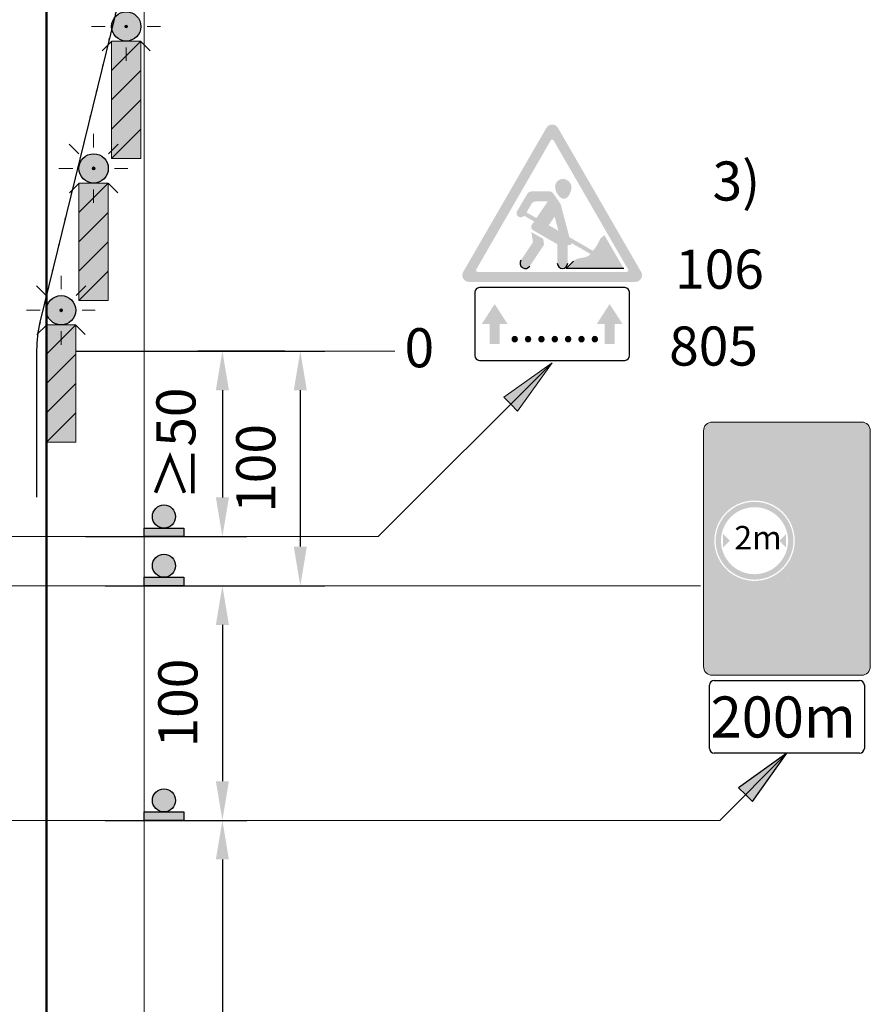
# Model space of a CAD drawing. Units: millimetres. Extents: x -32235 to 13406, y -18616 to 14387.
# Drawn here: x -15415 to -15372, y 6868 to 6919 of the extents above; entities that cross this region are included whole.
import ezdxf

# ---------------------------------------------------------------- set-up
doc = ezdxf.new("R2010")
doc.units = ezdxf.units.MM
doc.linetypes.add('DOT', pattern=[0.25, 0, -0.25])
for name, color, linetype, lineweight in [('Matmenys1', 8, 'Continuous', 13), ('PAGRINDINĖ', 250, 'Continuous', 30), ('PLONOJI IŠTISINĖ', 250, 'Continuous', 13)]:
    doc.layers.add(name, color=color, linetype=linetype, lineweight=lineweight)
doc.layers.add('TAŠKINĖ', color=250, linetype='DOT')
doc.styles.get("Standard").update_dxf_attribs({"font": 'times.ttf'})
doc.dimstyles.new('ISO-25', dxfattribs={"dimtxt": 2, "dimasz": 2, "dimexe": 1.25, "dimexo": 2, "dimgap": 1, "dimtad": 1, "dimtxsty": 'Standard', "dimcen": 2, "dimadec": 0, "dimazin": 0, "dimtfac": 1, "dimtmove": 0, "dimatfit": 3, "dimfxl": 1.25, "dimarcsym": 0})

# ---------------------------------------------------------------- blocks, each defined once
blk = doc.blocks.new('*D243')
at = {"layer": 'Defpoints', "color": 0, "transparency": 16777216}
for p in [(-15412.74193847621, 6889.836630467591), (-15412.74193847621, 6877.836630467591), (-15404.74193847621, 6877.836630467591)]:
    blk.add_point(p, dxfattribs=at)
at = {"layer": 'Matmenys1', "color": 0, "lineweight": -2, "transparency": 16777216}
for p, q in [((-15410.74193847621, 6889.836630467591), (-15403.49193847621, 6889.836630467591)), ((-15404.74193847621, 6887.836630467591), (-15404.74193847621, 6879.836630467591)), ((-15410.74193847621, 6877.836630467591), (-15403.49193847621, 6877.836630467591))]:
    blk.add_line(p, q, dxfattribs=at)
at = {"layer": 'Matmenys1', "color": 0, "transparency": 16777216}
for points in [[(-15405.07527180955, 6887.836630467591), (-15404.40860514288, 6887.836630467591), (-15404.74193847621, 6889.836630467591)], [(-15405.07527180955, 6879.836630467591), (-15404.40860514288, 6879.836630467591), (-15404.74193847621, 6877.836630467591)]]:
    blk.add_solid(points, dxfattribs=at)
at = {"layer": 'Matmenys1', "color": 0, "transparency": 16777216, "insert": (-15406.75924200902, 6883.836630467588), "char_height": 2, "attachment_point": 5, "rotation": 90}
blk.add_mtext('100', dxfattribs=at)
blk = doc.blocks.new('*D244')
at = {"layer": 'Defpoints', "color": 0, "transparency": 16777216}
for p in [(-15412.74193847621, 6877.836630467591), (-15413.74193847621, 6841.836630467591), (-15404.74193847621, 6841.836630467591)]:
    blk.add_point(p, dxfattribs=at)
at = {"layer": 'Matmenys1', "color": 0, "lineweight": -2, "transparency": 16777216}
for p, q in [((-15410.74193847621, 6877.836630467591), (-15403.49193847621, 6877.836630467591)), ((-15404.74193847621, 6875.836630467591), (-15404.74193847621, 6843.836630467591)), ((-15411.74193847621, 6841.836630467591), (-15403.49193847621, 6841.836630467591))]:
    blk.add_line(p, q, dxfattribs=at)
at = {"layer": 'Matmenys1', "color": 0, "transparency": 16777216}
for points in [[(-15405.07527180955, 6875.836630467591), (-15404.40860514288, 6875.836630467591), (-15404.74193847621, 6877.836630467591)], [(-15405.07527180955, 6843.836630467591), (-15404.40860514288, 6843.836630467591), (-15404.74193847621, 6841.836630467591)]]:
    blk.add_solid(points, dxfattribs=at)
at = {"layer": 'Matmenys1', "color": 0, "transparency": 16777216, "insert": (-15406.75924200902, 6859.836630467588), "char_height": 2, "attachment_point": 5, "rotation": 90}
blk.add_mtext('300', dxfattribs=at)
blk = doc.blocks.new('*D688')
at = {"layer": 'Defpoints', "color": 0, "transparency": 16777216}
for p in [(-15414.24192590123, 6901.836705917514), (-15410.74192590123, 6889.836705917514), (-15400.7561994885, 6889.836705917514)]:
    blk.add_point(p, dxfattribs=at)
at = {"layer": 'Matmenys1', "color": 0, "lineweight": -2, "transparency": 16777216}
for p, q in [((-15412.24192590123, 6901.836705917514), (-15399.5061994885, 6901.836705917514)), ((-15400.7561994885, 6899.836705917514), (-15400.7561994885, 6891.836705917514)), ((-15408.74192590123, 6889.836705917514), (-15399.5061994885, 6889.836705917514))]:
    blk.add_line(p, q, dxfattribs=at)
at = {"layer": 'Matmenys1', "color": 0, "transparency": 16777216}
for points in [[(-15401.08953282183, 6899.836705917514), (-15400.42286615516, 6899.836705917514), (-15400.7561994885, 6901.836705917514)], [(-15401.08953282183, 6891.836705917514), (-15400.42286615516, 6891.836705917514), (-15400.7561994885, 6889.836705917514)]]:
    blk.add_solid(points, dxfattribs=at)
at = {"layer": 'Matmenys1', "color": 0, "transparency": 16777216, "insert": (-15402.7735030213, 6895.836705917512), "char_height": 2, "attachment_point": 5, "rotation": 90}
blk.add_mtext('100', dxfattribs=at)
blk = doc.blocks.new('*D689')
at = {"layer": 'Defpoints', "color": 0, "transparency": 16777216}
for p in [(-15399.55231359458, 6901.836705917511), (-15413.74192590123, 6892.352009846942), (-15404.74192590123, 6892.352009846942)]:
    blk.add_point(p, dxfattribs=at)
at = {"layer": 'Matmenys1', "color": 0, "lineweight": -2, "transparency": 16777216}
for p, q in [((-15401.55231359458, 6901.836705917511), (-15405.99192590123, 6901.836705917511)), ((-15404.74192590123, 6899.836705917511), (-15404.74192590123, 6894.352009846942)), ((-15411.74192590123, 6892.352009846942), (-15403.49192590123, 6892.352009846942))]:
    blk.add_line(p, q, dxfattribs=at)
at = {"layer": 'Matmenys1', "color": 0, "transparency": 16777216}
for points in [[(-15405.07525923456, 6899.836705917511), (-15404.40859256789, 6899.836705917511), (-15404.74192590123, 6901.836705917511)], [(-15405.07525923456, 6894.352009846942), (-15404.40859256789, 6894.352009846942), (-15404.74192590123, 6892.352009846942)]]:
    blk.add_solid(points, dxfattribs=at)
at = {"layer": 'Matmenys1', "color": 0, "transparency": 16777216, "insert": (-15406.85944572819, 6897.094357882223), "char_height": 2, "attachment_point": 5, "rotation": 90}
blk.add_mtext('≥50', dxfattribs=at)

msp = doc.modelspace()

# ---------------------------------------------------------------- hatches: boundary and pattern name
at = {"ltscale": 20}
h = msp.add_hatch(color=1, dxfattribs=at)
h.paths.add_polyline_path([(-15387.5786720892, 6913.25277490083, 0.2679491924311236), (-15387.87559508477, 6913.424203472251), (-15387.87559508477, 6912.652774900859, -0.2679491924309912), (-15387.80136433588, 6912.609917758006), (-15385.8980125046, 6909.313215681565), (-15385.45262801126, 6909.570358538695)])
h.paths.add_polyline_path([(-15387.94982583366, 6912.609917758006, -0.2679491924312502), (-15387.87559508477, 6912.652774900859), (-15387.87559508477, 6913.424203472251, 0.2679491924311231), (-15388.17251808034, 6913.25277490083), (-15392.42460623623, 6905.887942176559, 0.5773502691896156), (-15392.12768324067, 6905.373656462299), (-15387.87559508477, 6905.373656462299), (-15387.87559508477, 6905.887942176559), (-15391.68229874731, 6905.887942176559, -0.5773502691896251), (-15391.75652949621, 6906.016513605125)])
h.paths.add_polyline_path([(-15387.87559508477, 6905.887942176559), (-15387.87559508477, 6905.373656462299), (-15383.62350692888, 6905.373656462299, 0.5773502691896247), (-15383.32658393331, 6905.887942176559), (-15385.45262801126, 6909.570358538695), (-15385.8980125046, 6909.313215681565), (-15383.99466067334, 6906.016513605125, -0.5773502691896251), (-15384.06889142223, 6905.887942176559)])
h = msp.add_hatch(color=256)
h.paths.add_polyline_path([(-15387.17881395993, 6910.610098433905, 0.501258455867057), (-15387.72571527569, 6910.27986577787, 0.23407955468258), (-15387.41163880455, 6909.662335579392, 0.3874382393848264), (-15387.05270951108, 6909.748595049598, 0.05650054195082755), (-15386.91941082314, 6910.021121839202, -0.0002983158200427048), (-15386.91961647896, 6910.020635617148, 0.4316708285558796)])
h.paths.add_polyline_path([(-15387.4339826453, 6909.318404908278, 0.0864309874620156), (-15387.47237556036, 6909.401642631864), (-15387.81065197267, 6909.891253228633, 0.2463595509522533), (-15388.02221120246, 6910.002227890639), (-15388.92860920539, 6910.002227890639, 0.2656383473284938), (-15389.15018371095, 6909.875573299104), (-15389.65546914498, 6909.017577603462, 1), (-15389.31106220503, 6908.761881541982), (-15388.8005670876, 6908.467147048487), (-15388.90962953711, 6908.307393601318, 0.436479096950858), (-15388.84236180459, 6908.012254893104), (-15387.61530360474, 6907.303812511046), (-15387.61530360474, 6906.328841766313, 1), (-15387.08106171005, 6906.328841766313), (-15387.08106171005, 6907.263765082019), (-15386.97178495886, 6907.263765082019, 0.4142135623731624), (-15386.88679193017, 6907.348758110717), (-15386.88679193017, 6907.362228446072), (-15385.9142596731, 6906.800736685606, -0.1679888540339678), (-15386.21957040879, 6906.631385093481), (-15386.50106792456, 6906.582030644334, 0.1559256975564772), (-15386.7891661549, 6906.430971083545), (-15387.15568334081, 6906.059370747977), (-15384.21735292002, 6906.059370747977), (-15385.20549884768, 6907.77088970057), (-15385.37425658683, 6907.626110678276, 0.1214792008859606), (-15385.44857255745, 6907.522003293262, -0.09001018729518505), (-15385.7933507246, 6906.969273504782), (-15386.99393343733, 6907.662430257228)])
h.paths.add_polyline_path([(-15387.750544021, 6908.713131158925), (-15387.55785455269, 6907.98801026501), (-15388.05114627041, 6908.272812371054)], flags=16)
h.paths.add_polyline_path([(-15388.68385435015, 6908.638106551239), (-15389.18720158554, 6908.928714213122), (-15388.93517621354, 6909.360437773871, -0.2666639452763759), (-15388.71310343255, 6909.487942176379), (-15388.10367810606, 6909.487942176379)], flags=16)
h.paths.add_polyline_path([(-15388.31463399688, 6907.238643452797, 0.1883315319897411), (-15388.29383693878, 6907.333559908938), (-15388.33163210722, 6907.572929309009), (-15388.94026844691, 6907.924325663603), (-15388.86311486511, 6907.435686312146, -0.1883315319896554), (-15388.87445871497, 6907.383913699704), (-15389.47433303861, 6906.48410221426, 1), (-15389.01971427365, 6906.18102303763)])
for color, points in [(0, [(-15390.56293912549, 6903.222714799472), (-15390.15504203278, 6903.222714799472), (-15390.81487865058, 6904.242459761938), (-15391.4747152684, 6903.222714799472), (-15391.06681817569, 6903.222714799472), (-15391.06681817568, 6902.20295963953), (-15390.56293912549, 6902.20295963953)]), (0, [(-15384.68437199386, 6903.22271479947), (-15384.27647490115, 6903.222714799471), (-15384.93631151896, 6904.242459761935), (-15385.59614813677, 6903.222714799472), (-15385.18825104406, 6903.22271479947), (-15385.18825104406, 6902.20295963953), (-15384.68437199386, 6902.202959639529)]), (0, [(-15408.74192590123, 6892.784135207709), (-15406.71961714652, 6892.784135207709), (-15406.71961714652, 6892.352009846943), (-15408.74192590123, 6892.352009846943)]), (256, [(-15378.79472472428, 6892.140187765299), (-15379.13758186713, 6891.797330622461), (-15379.13758186713, 6892.48304490814)]), (256, [(-15376.25758186727, 6892.140187765299), (-15375.91472472443, 6891.797330622461), (-15375.91472472443, 6892.48304490814)]), (0, [(-15408.74193847621, 6890.268755828358), (-15406.71962972151, 6890.268755828358), (-15406.71962972151, 6889.836630467591), (-15408.74193847621, 6889.836630467591)]), (0, [(-15408.74192590123, 6890.268831278281), (-15406.71961714652, 6890.268831278281), (-15406.71961714652, 6889.836705917514), (-15408.74192590123, 6889.836705917514)]), (0, [(-15408.74193847621, 6878.268755828358), (-15406.71962972151, 6878.268755828358), (-15406.71962972151, 6877.836630467591), (-15408.74193847621, 6877.836630467591)])]:
    msp.add_hatch(color=color).paths.add_polyline_path(points)
h = msp.add_hatch(color=0)
edge = h.paths.add_edge_path()
edge.add_line((-15376.30849623649, 6896.39652860133), (-15377.12553103012, 6894.957498535257))
edge.add_line((-15377.12553103011, 6894.957498535257), (-15376.60849623649, 6894.957498535256))
edge.add_line((-15376.60849623649, 6894.957498535256), (-15376.60849623649, 6894.075695661946))
edge.add_arc((-15379.10849623649, 6894.075695661984), 2.499999999999274, 357.85637017945163, 359.99999999912455, ccw=False)
edge.add_arc((-15377.52615329578, 6892.140187765299), 2.057142857040001, 44.151718489247116, 63.56176311687818, ccw=False)
edge.add_spline(control_points=[(-15376.05015775144, 6893.573112706592), (-15376.04558302447, 6893.60047939498), (-15376.02638117974, 6893.725491462383), (-15376.01079206412, 6893.893302602231), (-15376.00902338901, 6894.033815792107), (-15376.00849623649, 6894.075695661957)], knot_values=[0, 0, 0, 0, 0.04158097982352019, 0.1895251552401534, 0.2523424953612783, 0.2523424953612783, 0.2523424953612783, 0.2523424953612783], degree=3, periodic=0)
edge.add_line((-15376.0084962365, 6894.075695660747), (-15376.00849623651, 6894.957498535256))
edge.add_line((-15376.0084962365, 6894.957498535256), (-15375.49146144286, 6894.957498535257))
edge.add_line((-15375.49146144287, 6894.957498535257), (-15376.30849623649, 6896.39652860133))
h = msp.add_hatch(color=256)
edge = h.paths.add_edge_path()
edge.add_line((-15373.06837328911, 6896.396528601324), (-15372.25133849549, 6894.957498535256))
edge.add_line((-15372.25133849549, 6894.957498535256), (-15372.76837328912, 6894.957498535254))
edge.add_line((-15372.76837328911, 6894.957498535256), (-15372.76837328911, 6894.07569566195))
edge.add_spline(control_points=[(-15372.76837328911, 6894.075695661946), (-15372.76890044165, 6894.0338157921), (-15372.77066911675, 6893.89330260223), (-15372.79703193514, 6893.609516484392), (-15372.87243637481, 6893.251032970644), (-15373.00888768176, 6892.864821783642), (-15373.19180011287, 6892.501291810415), (-15373.36038602811, 6892.261582923056), (-15373.45342028762, 6892.143588927849), (-15373.45927894883, 6892.136213182584)], knot_values=[0, 0, 0, 0, 0.1256346802339166, 0.4215230310672524, 0.8534748907303554, 1.220856687171413, 1.647737930879717, 2.069742649291623, 2.097967018990361, 2.097967018990361, 2.097967018990361, 2.097967018990361], degree=3, periodic=0)
edge.add_arc((-15374.64958448414, 6890.458414187802), 2.05714285704, 414.6464083527422, 431.6796800234017)
edge.add_arc((-15375.86837328912, 6894.07569566195), 2.500000000000809, 318.2591330760623, 359.9999999999583)
edge.add_line((-15373.36837328912, 6894.075695661946), (-15373.36837328912, 6894.957498535254))
edge.add_line((-15373.36837328912, 6894.957498535256), (-15373.88540808275, 6894.957498535257))
edge.add_line((-15373.88540808275, 6894.957498535257), (-15373.06837328913, 6896.396528601324))
edge = h.paths.add_edge_path()
edge.add_arc((-15370.91929980325, 6887.788524977892), 5.500000000000703, 165.5566870657527, 180.0000000000758, ccw=False)
edge.add_arc((-15374.64958448414, 6890.458414187802), 2.05714285704, 219.1243327619017, 238.247501009733)
edge.add_spline(control_points=[(-15375.73215799403, 6888.709165397622), (-15375.74401284586, 6888.647130801024), (-15375.77212118051, 6888.482866148501), (-15375.8033621492, 6888.219183855987), (-15375.81780146158, 6887.973895443116), (-15375.81894987176, 6887.831817479808), (-15375.81929980324, 6887.788524977885)], knot_values=[6.301031574569915, 6.301031574569915, 6.301031574569915, 6.301031574569915, 6.490468317306784, 6.800797383102117, 7.097151098257617, 7.227027434337052, 7.227027434337052, 7.227027434337052, 7.227027434337052], degree=3, periodic=0)
edge.add_line((-15375.81929980324, 6887.788524977577), (-15375.81929980324, 6886.396168085324))
edge.add_line((-15375.81929980324, 6886.396168085324), (-15376.41929980324, 6886.396168085326))
edge.add_line((-15376.41929980324, 6886.396168085326), (-15376.41929980324, 6887.788524977885))
h = msp.add_hatch(color=256)
edge = h.paths.add_edge_path()
edge.add_line((-15373.06837328911, 6896.396528601324), (-15372.25133849549, 6894.957498535256))
edge.add_line((-15372.25133849549, 6894.957498535256), (-15372.76837328912, 6894.957498535256))
edge.add_line((-15372.76837328913, 6894.957498535256), (-15372.76837328913, 6894.07569566195))
edge.add_spline(control_points=[(-15372.76837328913, 6894.075695661946), (-15372.76890044164, 6894.0338157921), (-15372.77066911674, 6893.893302602228), (-15372.79703193515, 6893.60951648439), (-15372.87243637481, 6893.251032970644), (-15373.00888768174, 6892.864821783642), (-15373.19180011287, 6892.501291810417), (-15373.42374617031, 6892.17149242429), (-15373.66850282926, 6891.8854281437), (-15373.91797070264, 6891.664421296442), (-15374.15621760267, 6891.474931738076), (-15374.36690819801, 6891.276353461972), (-15374.5580487987, 6891.076515602623), (-15374.73979851623, 6890.862724772083), (-15374.91044675046, 6890.638238636966), (-15375.07141921221, 6890.39760600581), (-15375.21482446811, 6890.152973756272), (-15375.34428230459, 6889.90105027911), (-15375.46305570118, 6889.632448908264), (-15375.56736108842, 6889.350092334185), (-15375.64834506134, 6889.081595022362), (-15375.71495845208, 6888.807733632842), (-15375.76729034419, 6888.523639723966), (-15375.80336214922, 6888.21918385599), (-15375.81780146158, 6887.973895443116), (-15375.81894987177, 6887.831817479806), (-15375.81929980324, 6887.788524977885)], knot_values=[0, 0, 0, 0, 0.1256346802339166, 0.4215230310672524, 0.8534748907303554, 1.220856687171413, 1.647737930879717, 2.069742649291623, 2.427613984256371, 2.774589259815829, 3.067562963887294, 3.340739681037628, 3.64229875759749, 3.896797608136402, 4.182136910876928, 4.487790178964056, 4.764746975714727, 5.03239075441568, 5.337097738005449, 5.645239110657541, 5.934818450428812, 6.177926457546386, 6.490468317306784, 6.800797383102117, 7.097151098257617, 7.227027434337052, 7.227027434337052, 7.227027434337052, 7.227027434337052], degree=3, periodic=0)
edge.add_line((-15375.81929980324, 6887.788524977914), (-15375.81929980324, 6886.396168085328))
edge.add_line((-15375.81929980324, 6886.396168085326), (-15376.41929980324, 6886.396168085326))
edge.add_line((-15376.41929980324, 6886.396168085326), (-15376.41929980324, 6887.788524977885))
edge.add_arc((-15370.91929980325, 6887.788524977886), 5.499999999999591, 129.2671560530218, 180.0000000000189, ccw=False)
edge.add_line((-15374.4004542728, 6892.046642350508), (-15374.28603034841, 6892.140187765299))
edge.add_arc((-15375.86837328912, 6894.075695661946), 2.499999999999532, 309.2671560530026, 360)
edge.add_line((-15373.36837328912, 6894.075695661946), (-15373.36837328912, 6894.957498535254))
edge.add_line((-15373.36837328912, 6894.957498535256), (-15373.88540808275, 6894.957498535257))
edge.add_line((-15373.88540808274, 6894.957498535256), (-15373.06837328911, 6896.396528601324))
h = msp.add_hatch(color=1)
edge = h.paths.add_edge_path()
edge.add_arc((-15377.52615329578, 6892.140187765299), 1.988571428472, 0, 360)
edge = h.paths.add_edge_path(flags=16)
edge.add_arc((-15377.52615329578, 6892.140187765299), 1.7142857142, 0, 360)
h = msp.add_hatch(color=0)
edge = h.paths.add_edge_path()
edge.add_arc((-15407.73077152387, 6893.376378759299), 0.5922435515897889, 0, 360)
h = msp.add_hatch(color=0)
edge = h.paths.add_edge_path()
edge.add_arc((-15407.73078409886, 6890.860999379947), 0.5922435515897889, 0, 360)
h = msp.add_hatch(color=0)
edge = h.paths.add_edge_path()
edge.add_arc((-15407.73077152387, 6890.861074829871), 0.5922435515897889, 0, 360)
h = msp.add_hatch(color=0)
edge = h.paths.add_edge_path()
edge.add_spline(control_points=[(-15379.05942275062, 6887.78852497789), (-15379.05907281914, 6887.831817479813), (-15379.05792440893, 6887.973895443118), (-15379.04348509659, 6888.219183855999), (-15379.00741329156, 6888.523639723968), (-15378.95508139944, 6888.80773363285), (-15378.88846800873, 6889.081595022375), (-15378.80748403576, 6889.35009233418), (-15378.70317864855, 6889.632448908273), (-15378.58440525198, 6889.901050279119), (-15378.47580203626, 6890.112390901482), (-15378.40868761888, 6890.230629479207), (-15378.38504711292, 6890.270926375035)], knot_values=[2.312303412784697, 2.312303412784697, 2.312303412784697, 2.312303412784697, 2.377241580823601, 2.52541843839968, 2.680582971300937, 2.836853901179584, 2.958407904737953, 3.103197574625779, 3.257268260948228, 3.409621752743721, 3.54344364209505, 3.613513717169097, 3.613513717169097, 3.613513717169097, 3.613513717169097], degree=3, periodic=0)
edge.add_arc((-15377.52615329578, 6892.140187765299), 2.05714285704, 228.5587433638461, 245.3220235260897, ccw=False)
edge.add_arc((-15374.15942275062, 6887.788524977866), 5.500000000000345, 149.2809637551335, 179.9999999998105)
edge.add_line((-15379.65942275062, 6887.788524977885), (-15379.65942275062, 6886.396168085326))
edge.add_line((-15379.65942275062, 6886.396168085326), (-15379.05942275062, 6886.396168085326))
edge.add_line((-15379.05942275062, 6886.396168085326), (-15379.05942275062, 6887.788524977896))
h = msp.add_hatch(color=0)
h.paths.add_polyline_path([(-15378.3455491825, 6879.506893607437), (-15377.9919957919, 6879.153340216842), (-15375.87067544836, 6881.274660560394)])
h.paths.add_polyline_path([(-15375.87067544836, 6881.274660560385), (-15377.99199579191, 6879.153340216842), (-15377.63844240132, 6878.799786826249)])
h = msp.add_hatch(color=0)
edge = h.paths.add_edge_path()
edge.add_arc((-15407.73078409886, 6878.860999379947), 0.5922435515897889, 0, 360)
at = {"layer": 'PLONOJI IŠTISINĖ', "lineweight": 9}
for points in [[(-15408.90861071519, 6918.439800757403, 1), (-15410.40861071519, 6918.439800757403, 1)], [(-15410.5752745957, 6911.181596439571, 1), (-15412.0752745957, 6911.181596439571, 1)], [(-15412.24193847621, 6903.923392121739, 1), (-15413.74193847621, 6903.923392121739, 1)]]:
    msp.add_hatch(color=2, dxfattribs=at).paths.add_polyline_path(points)
at = {"layer": 'PLONOJI IŠTISINĖ', "ltscale": 0.1}
h = msp.add_hatch(color=7, dxfattribs=at)
edge = h.paths.add_edge_path()
edge.add_arc((-15409.65861071519, 6918.439800757405), 0.07147391480975784, 0, 360)
at = {"layer": 'PLONOJI IŠTISINĖ', "lineweight": 9}
h = msp.add_hatch(color=10, dxfattribs=at)
h.paths.add_polyline_path([(-15408.90861071519, 6917.689800757403), (-15410.40861071519, 6917.689800757403), (-15410.40861071519, 6916.189800757403)])
h.paths.add_polyline_path([(-15408.90861071519, 6916.189800757403), (-15410.40861071519, 6914.689800757403), (-15410.40861071519, 6913.189800757403), (-15408.90861071519, 6914.689800757403)])
h.paths.add_polyline_path([(-15408.90861071519, 6913.189800757403), (-15410.40861071519, 6911.689800757403), (-15408.90861071519, 6911.689800757403)])
at = {"layer": 'PLONOJI IŠTISINĖ', "true_color": 0xffffff}
for points in [[(-15410.40861071519, 6916.18980075741), (-15410.40861071519, 6914.689800757403), (-15408.90861071519, 6916.189800757405), (-15408.90861071519, 6917.689800757407)], [(-15408.90861071519, 6914.6898007574), (-15410.40861071519, 6913.189800757402), (-15410.40861071519, 6913.031399555182), (-15409.06701191741, 6913.031399555182), (-15408.90861071519, 6913.189800757404)], [(-15410.40861071519, 6913.189800757405), (-15410.40861071519, 6911.689800757404), (-15408.90861071519, 6913.189800757404), (-15408.90861071519, 6914.689800757402)], [(-15409.06701191741, 6913.031399555182), (-15410.40861071519, 6913.031399555181), (-15410.40861071519, 6911.689800757401)], [(-15412.0752745957, 6908.931596439571), (-15412.0752745957, 6907.431596439574), (-15410.5752745957, 6908.931596439571), (-15410.5752745957, 6910.431596439573)], [(-15410.5752745957, 6907.431596439568), (-15412.0752745957, 6905.93159643957), (-15412.0752745957, 6905.773195237351), (-15410.73367579792, 6905.773195237351), (-15410.5752745957, 6905.931596439572)], [(-15412.0752745957, 6905.931596439571), (-15412.0752745957, 6904.431596439575), (-15410.5752745957, 6905.93159643957), (-15410.5752745957, 6907.431596439576)], [(-15410.73367579792, 6905.773195237351), (-15412.0752745957, 6905.77319523735), (-15412.0752745957, 6904.431596439569)], [(-15413.74193847621, 6901.673392121742), (-15413.74193847621, 6900.173392121744), (-15412.24193847621, 6901.673392121738), (-15412.24193847621, 6903.173392121741)], [(-15412.24193847621, 6900.173392121736), (-15413.74193847621, 6898.673392121738), (-15413.74193847621, 6898.514990919519), (-15412.40033967844, 6898.514990919519), (-15412.24193847621, 6898.67339212174)], [(-15413.74193847621, 6898.673392121743), (-15413.74193847621, 6897.173392121744), (-15412.24193847621, 6898.673392121738), (-15412.24193847621, 6900.173392121744)], [(-15412.40033967843, 6898.514990919519), (-15413.74193847621, 6898.514990919518), (-15413.74193847621, 6897.173392121737)]]:
    msp.add_hatch(color=7, dxfattribs=at).paths.add_polyline_path(points)
at = {"layer": 'PLONOJI IŠTISINĖ', "ltscale": 0.1}
h = msp.add_hatch(color=7, dxfattribs=at)
edge = h.paths.add_edge_path()
edge.add_arc((-15411.3252745957, 6911.181596439573), 0.07147391480975784, 0, 360)
at = {"layer": 'PLONOJI IŠTISINĖ', "lineweight": 9}
h = msp.add_hatch(color=10, dxfattribs=at)
h.paths.add_polyline_path([(-15410.5752745957, 6910.431596439571), (-15412.0752745957, 6910.431596439571), (-15412.0752745957, 6908.931596439571)])
h.paths.add_polyline_path([(-15410.5752745957, 6908.931596439571), (-15412.0752745957, 6907.431596439571), (-15412.0752745957, 6905.931596439571), (-15410.5752745957, 6907.431596439571)])
h.paths.add_polyline_path([(-15410.5752745957, 6905.931596439571), (-15412.0752745957, 6904.431596439571), (-15410.5752745957, 6904.431596439571)])
at = {"layer": 'PLONOJI IŠTISINĖ', "ltscale": 0.1}
h = msp.add_hatch(color=7, dxfattribs=at)
edge = h.paths.add_edge_path()
edge.add_arc((-15412.99193847621, 6903.923392121741), 0.07147391480975784, 0, 360)
at = {"layer": 'PLONOJI IŠTISINĖ', "lineweight": 9}
h = msp.add_hatch(color=10, dxfattribs=at)
h.paths.add_polyline_path([(-15412.24193847621, 6903.173392121739), (-15413.74193847621, 6903.173392121739), (-15413.74193847621, 6901.673392121739)])
h.paths.add_polyline_path([(-15412.24193847621, 6901.673392121739), (-15413.74193847621, 6900.173392121739), (-15413.74193847621, 6898.673392121739), (-15412.24193847621, 6900.173392121739)])
h.paths.add_polyline_path([(-15412.24193847621, 6898.673392121739), (-15413.74193847621, 6897.173392121739), (-15412.24193847621, 6897.173392121739)])
at = {"layer": 'PLONOJI IŠTISINĖ'}
h = msp.add_hatch(color=0, dxfattribs=at)
h.paths.add_polyline_path([(-15390.35046881893, 6899.475431288531), (-15389.99691542833, 6899.121877897938), (-15387.87559508479, 6901.243198241496)])
h.paths.add_polyline_path([(-15387.87559508479, 6901.243198241496), (-15389.99691542833, 6899.12187789794), (-15389.64336203774, 6898.768324507344)])
at = {"layer": 'PLONOJI IŠTISINĖ', "ltscale": 0.1}
h = msp.add_hatch(color=2, dxfattribs=at)
h.paths.add_polyline_path([(-15371.60518973428, 6897.764031988148, 0.414213562373095), (-15372.04644687712, 6898.205289130983), (-15376.27516116261, 6898.205289130983), (-15379.69490401959, 6898.205289130983, 0.414213562373095), (-15380.13616116243, 6897.764031988148), (-15380.13616116243, 6885.70300341732, 0.414213562373095), (-15379.69490401959, 6885.261746274486), (-15376.27516116261, 6885.261746274486), (-15372.04644687712, 6885.261746274486, 0.414213562373095), (-15371.60518973428, 6885.70300341732)])
edge = h.paths.add_edge_path(flags=16)
edge.add_spline(control_points=[(-15373.35830672304, 6892.268979100711), (-15373.38544549127, 6892.231621012827), (-15373.48534463809, 6892.099497972962), (-15373.66850282927, 6891.885428143703), (-15373.91797070264, 6891.664421296442), (-15374.15621760267, 6891.474931738081), (-15374.36690819798, 6891.276353461966), (-15374.5580487987, 6891.076515602642), (-15374.7397985162, 6890.862724772078), (-15374.91044675045, 6890.638238636976), (-15375.0714192122, 6890.397606005814), (-15375.2148244681, 6890.152973756273), (-15375.3442823046, 6889.901050279121), (-15375.46305570118, 6889.632448908269), (-15375.5673610884, 6889.350092334184), (-15375.64834506135, 6889.081595022373), (-15375.70126090447, 6888.864047076398), (-15375.72653158894, 6888.739261849694), (-15375.73506862104, 6888.693801453128)], knot_values=[1.931335180402697, 1.931335180402697, 1.931335180402697, 1.931335180402697, 2.069742649303331, 2.427613984268078, 2.774589259820319, 3.067562963896906, 3.340739681034738, 3.642298757601473, 3.896797608123471, 4.182136910875698, 4.487790178968385, 4.764746975717487, 5.032390754420146, 5.337097738011131, 5.645239110656029, 5.934818450431682, 6.17792645754842, 6.316665915667565, 6.316665915667565, 6.316665915667565, 6.316665915667565], degree=3, periodic=0)
edge.add_spline(control_points=[(-15375.73506862104, 6888.693801453128), (-15375.74576317543, 6888.636852073264), (-15375.77089273911, 6888.488557653682), (-15375.78910072284, 6888.33923478608), (-15375.79779099949, 6888.247201557682)], knot_values=[6.316665915667565, 6.316665915667565, 6.316665915667565, 6.316665915667565, 6.490468317305713, 6.767734751057271, 6.767734751057271, 6.767734751057271, 6.767734751057271], degree=3, periodic=0)
edge.add_spline(control_points=[(-15375.79779099949, 6888.247201557682), (-15375.79882727141, 6888.236227056637), (-15375.80879760788, 6888.126848778054), (-15375.81780146156, 6887.97389544312), (-15375.81894987176, 6887.831817479811), (-15375.81929980324, 6887.78852497789)], knot_values=[6.767734751057271, 6.767734751057271, 6.767734751057271, 6.767734751057271, 6.800797383108228, 7.097151098260385, 7.227027434338194, 7.227027434338194, 7.227027434338194, 7.227027434338194], degree=3, periodic=0)
edge.add_line((-15375.81929980324, 6887.7885249778), (-15375.81929980324, 6886.396168085326))
edge.add_line((-15375.81929980324, 6886.396168085326), (-15376.41929980324, 6886.396168085326))
edge.add_line((-15376.41929980324, 6886.396168085326), (-15376.41929980324, 6887.788524977885))
edge.add_arc((-15370.91929980324, 6887.788524977916), 5.499999999998602, 165.5566870660605, 180.0000000003316, ccw=False)
edge.add_arc((-15370.91929980325, 6887.788524977874), 5.50000000000012, 129.2671560528498, 165.5566870656056, ccw=False)
edge.add_line((-15374.4004542728, 6892.046642350508), (-15374.2860303484, 6892.140187765299))
edge.add_arc((-15375.86837328912, 6894.075695661941), 2.50000000000014, 309.2671560532108, 360.0000000001251)
edge.add_line((-15373.36837328912, 6894.075695661946), (-15373.36837328912, 6894.957498535255))
edge.add_line((-15373.36837328912, 6894.957498535255), (-15373.88540808274, 6894.957498535255))
edge.add_line((-15373.88540808274, 6894.957498535255), (-15373.06837328912, 6896.396528601325))
edge.add_line((-15373.06837328912, 6896.396528601325), (-15372.25133849549, 6894.957498535256))
edge.add_line((-15372.25133849549, 6894.957498535256), (-15372.76837328912, 6894.957498535256))
edge.add_line((-15372.76837328912, 6894.957498535256), (-15372.76837328912, 6894.075695661289))
edge.add_spline(control_points=[(-15372.76837328911, 6894.075695661957), (-15372.76890044164, 6894.033815792108), (-15372.7699242396, 6893.952479702491), (-15372.77471810627, 6893.871262212932), (-15372.77786819314, 6893.831920240946)], knot_values=[0, 0, 0, 0, 0.1256346802422498, 0.2439986955079483, 0.2439986955079483, 0.2439986955079483, 0.2439986955079483], degree=3, periodic=0)
edge.add_spline(control_points=[(-15372.77786819314, 6893.831920240946), (-15372.78259274628, 6893.772914491425), (-15372.79088618713, 6893.69869758276), (-15372.80179118821, 6893.624837795423), (-15372.80415673638, 6893.609590027306)], knot_values=[0.2439986955079483, 0.2439986955079483, 0.2439986955079483, 0.2439986955079483, 0.4215230310755162, 0.4677710520321129, 0.4677710520321129, 0.4677710520321129, 0.4677710520321129], degree=3, periodic=0)
edge.add_spline(control_points=[(-15372.80415673638, 6893.609590027306), (-15372.81768488802, 6893.522390737931), (-15372.83486825618, 6893.43575267342), (-15372.85574657418, 6893.350032330567)], knot_values=[0.4677710520321129, 0.4677710520321129, 0.4677710520321129, 0.4677710520321129, 0.7322553051646195, 0.7322553051646195, 0.7322553051646195, 0.7322553051646195], degree=3, periodic=0)
edge.add_spline(control_points=[(-15372.85574657418, 6893.350032330567), (-15372.86531561667, 6893.310744606203), (-15372.88450980434, 6893.238209020417), (-15372.9063890315, 6893.166455202774), (-15372.91703490927, 6893.133555642157)], knot_values=[0.7322553051646195, 0.7322553051646195, 0.7322553051646195, 0.7322553051646195, 0.8534748907319798, 0.9571624712244196, 0.9571624712244196, 0.9571624712244196, 0.9571624712244196], degree=3, periodic=0)
edge.add_spline(control_points=[(-15372.91703490927, 6893.133555642157), (-15372.94405574486, 6893.050051619552), (-15372.97467797306, 6892.967711476525), (-15373.00871101167, 6892.886772394691)], knot_values=[0.9571624712244196, 0.9571624712244196, 0.9571624712244196, 0.9571624712244196, 1.220337112549765, 1.220337112549765, 1.220337112549765, 1.220337112549765], degree=3, periodic=0)
edge.add_spline(control_points=[(-15373.00871101167, 6892.886772394691), (-15373.00877820167, 6892.886612600066), (-15373.03812525432, 6892.816834157044), (-15373.07000723337, 6892.748097450602), (-15373.1043401193, 6892.680824609159)], knot_values=[1.220337112549765, 1.220337112549765, 1.220337112549765, 1.220337112549765, 1.220856687178184, 1.447230522983016, 1.447230522983016, 1.447230522983016, 1.447230522983016], degree=3, periodic=0)
edge.add_spline(control_points=[(-15373.1043401193, 6892.680824609159), (-15373.13474998508, 6892.621238645914), (-15373.17641471188, 6892.545908841987), (-15373.22135653239, 6892.472584886173), (-15373.23151548153, 6892.45635964997)], knot_values=[1.447230522983016, 1.447230522983016, 1.447230522983016, 1.447230522983016, 1.647737930887281, 1.705152718510435, 1.705152718510435, 1.705152718510435, 1.705152718510435], degree=3, periodic=0)
edge.add_spline(control_points=[(-15373.23151548153, 6892.45635964997), (-15373.27153611424, 6892.392441206288), (-15373.3139571409, 6892.330028871769), (-15373.35830672304, 6892.268979100711)], knot_values=[1.705152718510435, 1.705152718510435, 1.705152718510435, 1.705152718510435, 1.931335180402697, 1.931335180402697, 1.931335180402697, 1.931335180402697], degree=3, periodic=0)
edge = h.paths.add_edge_path(flags=16)
edge.add_spline(control_points=[(-15378.38504711292, 6890.270926375035), (-15378.40868761888, 6890.230629479207), (-15378.47580203626, 6890.112390901482), (-15378.58440525198, 6889.901050279119), (-15378.70317864855, 6889.632448908273), (-15378.80748403576, 6889.35009233418), (-15378.88846800873, 6889.081595022375), (-15378.95508139944, 6888.80773363285), (-15379.00741329156, 6888.523639723968), (-15379.04348509659, 6888.219183855999), (-15379.05792440893, 6887.973895443118), (-15379.05907281914, 6887.831817479813), (-15379.05942275062, 6887.78852497789)], knot_values=[2.312303412784697, 2.312303412784697, 2.312303412784697, 2.312303412784697, 2.382373487858743, 2.516195377210073, 2.668548869005566, 2.822619555328015, 2.967409225215841, 3.08896322877421, 3.245234158652857, 3.400398691554114, 3.548575549130192, 3.613513717169097, 3.613513717169097, 3.613513717169097, 3.613513717169097], degree=3, periodic=0)
edge.add_line((-15379.05942275062, 6887.788524977817), (-15379.05942275062, 6886.396168085326))
edge.add_line((-15379.05942275062, 6886.396168085326), (-15379.65942275062, 6886.396168085326))
edge.add_line((-15379.65942275062, 6886.396168085326), (-15379.65942275062, 6887.788524977885))
edge.add_arc((-15374.15942275062, 6887.788524977876), 5.49999999999974, 149.2809637552098, 179.9999999999052, ccw=False)
edge.add_arc((-15377.52615329578, 6892.140187765298), 2.05714285704, 179.9999999999747, 228.5587433637031, ccw=False)
edge.add_arc((-15377.52615329578, 6892.140187765299), 2.05714285704, 63.56176311676501, 180, ccw=False)
edge.add_arc((-15379.1084962365, 6894.075695661707), 2.499999999999576, 357.8563701857708, 357.9545915151956)
edge.add_arc((-15379.10849623649, 6894.075695661894), 2.499999999999576, 357.9545915109001, 360.0000000011881)
edge.add_line((-15376.60849623649, 6894.075695661946), (-15376.60849623649, 6894.957498535255))
edge.add_line((-15376.60849623649, 6894.957498535255), (-15377.12553103011, 6894.957498535256))
edge.add_line((-15377.12553103011, 6894.957498535256), (-15376.30849623649, 6896.396528601326))
edge.add_line((-15376.30849623649, 6896.396528601326), (-15375.49146144287, 6894.957498535255))
edge.add_line((-15375.49146144287, 6894.957498535255), (-15376.0084962365, 6894.957498535256))
edge.add_line((-15376.0084962365, 6894.957498535256), (-15376.0084962365, 6894.075695661402))
edge.add_spline(control_points=[(-15376.00849623649, 6894.075695661957), (-15376.00902338901, 6894.033815792107), (-15376.01079206412, 6893.893302602231), (-15376.02638117974, 6893.725491462383), (-15376.04558302447, 6893.60047939498), (-15376.05015775144, 6893.573112706592)], knot_values=[0, 0, 0, 0, 0.06281734012112491, 0.2107615155377581, 0.2523424953612783, 0.2523424953612783, 0.2523424953612783, 0.2523424953612783], degree=3, periodic=0)
edge.add_arc((-15377.52615329578, 6892.140187765299), 2.05714285704, 0, 44.151718489247116, ccw=False)
edge.add_arc((-15377.52615329578, 6892.140187765299), 2.05714285704, -114.67797647384322, 0, ccw=False)
h.paths.add_polyline_path([(-15379.51472472425, 6892.140187765299, -1), (-15375.5375818673, 6892.140187765299, -1)], flags=0)
h.paths.add_polyline_path([(-15379.24043900998, 6892.140187765299, -1), (-15375.81186758158, 6892.140187765299, -1)], flags=0)
h.paths.add_polyline_path([(-15375.91472472443, 6891.797330622452), (-15376.25758186727, 6892.140187765299), (-15375.91472472443, 6892.48304490814)], flags=16)
h.paths.add_polyline_path([(-15378.79472472428, 6892.140187765298), (-15379.13758186713, 6891.797330622462), (-15379.13758186713, 6892.48304490814)], flags=0)
h.paths.add_polyline_path([(-15378.85908001656, 6893.195313869862), (-15376.04076711101, 6893.195313869862), (-15376.04076711101, 6891.395313869862), (-15378.85908001656, 6891.395313869862)], flags=8)

# ---------------------------------------------------------------- linework, layer by layer
for p, q in [((-15387.22800283538, 6910.660956277564), (-15387.22800283538, 6910.660956277564)), ((-15387.15568334081, 6906.059370747977), (-15386.7891661549, 6906.430971083545)), ((-15384.21735292002, 6906.059370747977), (-15387.15568334081, 6906.059370747977))]:
    msp.add_line(p, q)
at = {"lineweight": -3}
for p, q in [((-15391.83462473416, 6904.842316104569), (-15391.83462473416, 6901.603110027806)), ((-15384.15650662627, 6905.082257295442), (-15391.59468354328, 6905.082257295442)), ((-15383.9165654354, 6901.603110027806), (-15383.9165654354, 6904.842316104569)), ((-15391.59468354328, 6901.363168836935), (-15384.15650662627, 6901.363168836935))]:
    msp.add_line(p, q, dxfattribs=at)
at = {"color": 0}
for p, q in [((-15379.30870554115, 6877.836630467591), (-15375.87067544835, 6881.274660560402)), ((-15375.87067544835, 6881.274660560402), (-15378.3455491825, 6879.506893607437)), ((-15377.63844240132, 6878.79978682625), (-15375.87067544835, 6881.274660560402)), ((-15378.3455491825, 6879.506893607437), (-15377.99199579191, 6879.153340216844)), ((-15377.99199579191, 6879.153340216844), (-15377.63844240132, 6878.79978682625))]:
    msp.add_line(p, q, dxfattribs=at)
for points in [[(-15408.74192590123, 6892.784135207709), (-15406.71961714652, 6892.784135207709), (-15406.71961714652, 6892.352009846943), (-15408.74192590123, 6892.352009846943)], [(-15408.74193847621, 6890.268755828358), (-15406.71962972151, 6890.268755828358), (-15406.71962972151, 6889.836630467591), (-15408.74193847621, 6889.836630467591)], [(-15408.74192590123, 6890.268831278281), (-15406.71961714652, 6890.268831278281), (-15406.71961714652, 6889.836705917514), (-15408.74192590123, 6889.836705917514)], [(-15408.74193847621, 6878.268755828358), (-15406.71962972151, 6878.268755828358), (-15406.71962972151, 6877.836630467591), (-15408.74193847621, 6877.836630467591)]]:
    msp.add_lwpolyline(points, close=True, dxfattribs=at)
for centre in [(-15407.73077152387, 6893.376378759299), (-15407.73078409886, 6890.860999379947), (-15407.73077152387, 6890.861074829871), (-15407.73078409886, 6878.860999379947)]:
    msp.add_circle(centre, 0.5922435515897889, dxfattribs=at)
for centre, radius, start, end in [((-15389.24702365613, 6906.332562625944), 0.2731918779658329, 146.3099324737063, 326.3099324737062), ((-15387.3481826574, 6906.328841766313), 0.26712094734437, 180, 0)]:
    msp.add_arc(centre, radius, start, end)
at = {"lineweight": -3}
for centre, start, end in [((-15391.59468354328, 6904.842316104569), 90, 180), ((-15384.15650662627, 6904.842316104569), 0, 90), ((-15391.59468354328, 6901.603110027806), 180, 270), ((-15384.15650662627, 6901.603110027806), 270, 0)]:
    msp.add_arc(centre, 0.2399411908714316, start, end, dxfattribs=at)
at = {"layer": 'PAGRINDINĖ', "color": 0, "lineweight": 50}
msp.add_line((-15413.74193847621, 7008.336609565394), (-15413.74193847621, 6753.336609565394), dxfattribs=at)
at = {"layer": 'PAGRINDINĖ', "color": 2}
for p, q in [((-15414.06916602446, 6903.313987925823), (-15409.41473526011, 6922.286196095642)), ((-15414.24196280498, 6901.884607936082), (-15414.24221497881, 6894.368435477812))]:
    msp.add_line(p, q, dxfattribs=at)
msp.add_arc((-15408.24196280836, 6901.884406631098), 6, 166.2159237380176, 179.9980776790262, dxfattribs=at)
at = {"layer": 'PLONOJI IŠTISINĖ', "color": 0}
for p, q in [((-15408.74193847621, 6753.336609565394), (-15408.74193847621, 7008.336609565394)), ((-15408.86693847621, 6901.836630467591), (-15400.01629507152, 6901.83663046759)), ((-15400.7561994885, 6901.836705917514), (-15395.91473549242, 6901.836705917513)), ((-15396.7667834793, 6892.352009846943), (-15387.87559508478, 6901.243198241497)), ((-15387.87559508478, 6901.243198241497), (-15390.35046881893, 6899.475431288532)), ((-15389.64336203774, 6898.768324507345), (-15387.87559508478, 6901.243198241497)), ((-15390.35046881893, 6899.475431288532), (-15389.99691542833, 6899.121877897939)), ((-15389.99691542833, 6899.121877897939), (-15389.64336203774, 6898.768324507345)), ((-15396.7667834793, 6892.352009846943), (-15434.2930141574, 6892.352009846942)), ((-15399.6126286883, 6889.836630467591), (-15435.30416853475, 6889.836630467591)), ((-15380.28323430171, 6889.836705917514), (-15434.2930141574, 6889.836630467591)), ((-15379.30870554115, 6877.836630467591), (-15435.30416853475, 6877.836630467591))]:
    msp.add_line(p, q, dxfattribs=at)
at = {"layer": 'PLONOJI IŠTISINĖ', "color": 0, "ltscale": 0.1}
for p, q in [((-15411.43407168297, 6918.439800757405), (-15410.73133882107, 6918.439800757405)), ((-15408.58588260931, 6918.439800757405), (-15407.91095375745, 6918.439800757405)), ((-15410.8903189982, 6917.194190469374), (-15410.41016118145, 6917.674348286118)), ((-15409.65861071519, 6916.678241794641), (-15409.65861071519, 6917.367072651526)), ((-15408.42690243218, 6917.194190469374), (-15408.90706024892, 6917.674348286118)), ((-15411.3252745957, 6912.943155402337), (-15411.3252745957, 6912.254324545452)), ((-15412.09072706698, 6911.933146905839), (-15412.58478688875, 6912.427206727602)), ((-15410.55982212441, 6911.933146905839), (-15410.06576230265, 6912.427206727602)), ((-15413.10073556349, 6911.181596439573), (-15412.39800270158, 6911.181596439573)), ((-15410.25254648982, 6911.181596439573), (-15409.57761763796, 6911.181596439573)), ((-15412.55698287871, 6909.935986151542), (-15412.07682506197, 6910.416143968287)), ((-15410.09356631269, 6909.935986151542), (-15410.57372412943, 6910.416143968287)), ((-15411.3252745957, 6909.420037476809), (-15411.3252745957, 6910.108868333694)), ((-15412.99193847621, 6905.684951084505), (-15412.99193847621, 6904.99612022762)), ((-15413.7573909475, 6904.674942588007), (-15414.25145076926, 6905.169002409771)), ((-15412.22648600493, 6904.674942588007), (-15411.73242618316, 6905.169002409771)), ((-15414.767399444, 6903.923392121741), (-15414.06466658209, 6903.923392121741)), ((-15411.91921037033, 6903.923392121741), (-15411.24428151847, 6903.923392121741)), ((-15414.22364675922, 6902.67778183371), (-15413.74348894248, 6903.157939650455)), ((-15411.7602301932, 6902.67778183371), (-15412.24038800995, 6903.157939650455)), ((-15412.99193847621, 6902.161833158977), (-15412.99193847621, 6902.850664015862))]:
    msp.add_line(p, q, dxfattribs=at)
at = {"layer": 'PLONOJI IŠTISINĖ', "color": 10}
for p, q in [((-15408.90861071519, 6917.689800757405), (-15410.40861071519, 6916.189800757405)), ((-15408.90861071519, 6916.189800757405), (-15410.40861071519, 6914.689800757405)), ((-15408.90861071519, 6914.689800757405), (-15410.40861071519, 6913.189800757405)), ((-15408.90861071519, 6913.189800757405), (-15410.40861071519, 6911.689800757405)), ((-15410.5752745957, 6910.431596439573), (-15412.0752745957, 6908.931596439573)), ((-15410.5752745957, 6908.931596439573), (-15412.0752745957, 6907.431596439573)), ((-15410.5752745957, 6907.431596439573), (-15412.0752745957, 6905.931596439573)), ((-15410.5752745957, 6905.931596439573), (-15412.0752745957, 6904.431596439573)), ((-15412.24193847621, 6903.173392121741), (-15413.74193847621, 6901.673392121741)), ((-15412.24193847621, 6901.673392121741), (-15413.74193847621, 6900.173392121741)), ((-15412.24193847621, 6900.173392121741), (-15413.74193847621, 6898.673392121741)), ((-15412.24193847621, 6898.673392121741), (-15413.74193847621, 6897.173392121741))]:
    msp.add_line(p, q, dxfattribs=at)
at = {"layer": 'PLONOJI IŠTISINĖ', "lineweight": -3}
for p, q in [((-15379.59067544816, 6884.994660560214), (-15372.15067544854, 6884.994660560214)), ((-15379.83067544815, 6881.514660560388), (-15379.83067544815, 6884.754660560226)), ((-15371.91067544855, 6884.754660560226), (-15371.91067544855, 6881.514660560388)), ((-15372.15067544854, 6881.274660560402), (-15379.59067544816, 6881.274660560402))]:
    msp.add_line(p, q, dxfattribs=at)
at = {"layer": 'PLONOJI IŠTISINĖ', "color": 7}
for points in [[(-15408.90861071519, 6911.689800757405), (-15410.40861071519, 6911.689800757405), (-15410.40861071519, 6917.689800757405), (-15408.90861071519, 6917.689800757405)], [(-15410.5752745957, 6904.431596439573), (-15412.0752745957, 6904.431596439573), (-15412.0752745957, 6910.431596439573), (-15410.5752745957, 6910.431596439573)], [(-15412.24193847621, 6897.173392121741), (-15413.74193847621, 6897.173392121741), (-15413.74193847621, 6903.173392121741), (-15412.24193847621, 6903.173392121741)]]:
    msp.add_lwpolyline(points, close=True, dxfattribs=at)
at = {"layer": 'PLONOJI IŠTISINĖ'}
msp.add_lwpolyline([(-15376.27516116261, 6885.261746274486), (-15372.04644687712, 6885.261746274486, 0.4142135623730951), (-15371.60518973428, 6885.70300341732), (-15371.60518973428, 6897.764031988148, 0.4142135623730951), (-15372.04644687712, 6898.205289130983), (-15376.27516116261, 6898.205289130983), (-15379.69490401959, 6898.205289130983, 0.4142135623730951), (-15380.13616116243, 6897.764031988148), (-15380.13616116243, 6885.70300341732, 0.4142135623730951), (-15379.69490401959, 6885.261746274486)], format="xyb", close=True, dxfattribs=at)
at = {"layer": 'PLONOJI IŠTISINĖ', "lineweight": 25}
for centre in [(-15409.65861071519, 6918.439800757405), (-15411.3252745957, 6911.181596439573), (-15412.99193847621, 6903.923392121741)]:
    msp.add_circle(centre, 0.75, dxfattribs=at)
at = {"layer": 'PLONOJI IŠTISINĖ', "color": 0, "ltscale": 0.1}
for centre in [(-15409.65861071519, 6918.439800757405), (-15411.3252745957, 6911.181596439573), (-15412.99193847621, 6903.923392121741)]:
    msp.add_circle(centre, 0.07147391480975784, dxfattribs=at)
at = {"layer": 'PLONOJI IŠTISINĖ', "lineweight": -3}
for centre, start, end in [((-15379.59067544816, 6884.754660560226), 90, 180), ((-15372.15067544854, 6884.754660560226), 0, 90), ((-15379.59067544816, 6881.514660560388), 180, 270), ((-15372.15067544854, 6881.514660560388), 270, 0)]:
    msp.add_arc(centre, 0.239999999988, start, end, dxfattribs=at)
at = {"layer": 'TAŠKINĖ', "color": 250, "ltscale": 5}
for p, q in [((-15414.06916602446, 6903.313987925823), (-15409.41473526011, 6922.286196095642)), ((-15414.24196280498, 6901.884607936082), (-15414.24221497881, 6894.368435477812))]:
    msp.add_line(p, q, dxfattribs=at)
msp.add_arc((-15408.24196280836, 6901.884406631098), 6, 166.2159237380176, 179.9980776790262, dxfattribs=at)

# ---------------------------------------------------------------- texts
at = {"color": 0}
for s, insert, char_height, width, attachment_point in [('.......', (-15390.13026253758, 6904.108349446859), 1.8, 7.258190078417829, 1), ('2m', (-15378.55908001656, 6892.895313869862), 1.2, 2.556747551736771, 1), ('200m', (-15372.34660567149, 6884.174493780241), 2.1, 7.258190078417829, 3)]:
    msp.add_mtext(s, dxfattribs=dict(at, insert=insert, char_height=char_height, width=width, attachment_point=attachment_point))
at = {"layer": 'PLONOJI IŠTISINĖ', "color": 0, "char_height": 2, "width": 9.105114877370397, "attachment_point": 1}
for s, insert in [('\\pi3.443;3)', (-15386.55984289651, 6911.534494530492)), (' 106', (-15382.20103009548, 6907.026576157653)), (' 805', (-15382.50569404542, 6903.094830264878)), ('0', (-15395.4257492503, 6903.007294391019))]:
    msp.add_mtext(s, dxfattribs=dict(at, insert=insert))

# ---------------------------------------------------------------- dimensions: what is measured, and where the dimension line sits
at = {"layer": 'Matmenys1', "color": 0}
for base, p1, p2, text, picture, middle in [((-15400.7561994885, 6889.836705917514), (-15414.24192590123, 6901.836705917514), (-15410.74192590123, 6889.836705917514), '100', '*D688', (-15402.7735030213, 6895.836705917512)), ((-15404.74192590123, 6892.352009846942), (-15399.55231359458, 6901.836705917511), (-15413.74192590123, 6892.352009846942), '≥50', '*D689', (-15406.85944572819, 6897.094357882223)), ((-15404.74193847621, 6877.836630467591), (-15412.74193847621, 6889.836630467591), (-15412.74193847621, 6877.836630467591), '100', '*D243', (-15406.75924200902, 6883.836630467588)), ((-15404.74193847621, 6841.836630467591), (-15412.74193847621, 6877.836630467591), (-15413.74193847621, 6841.836630467591), '300', '*D244', (-15406.75924200902, 6859.836630467588))]:
    dim = msp.add_linear_dim(base=base, p1=p1, p2=p2, angle=90, text=text, dimstyle='ISO-25', override={"dimtxt": 2}, dxfattribs=at)
    dim.commit()
    dim.dimension.update_dxf_attribs({"geometry": picture, "text_midpoint": middle})

doc.saveas('drawing.dxf')
